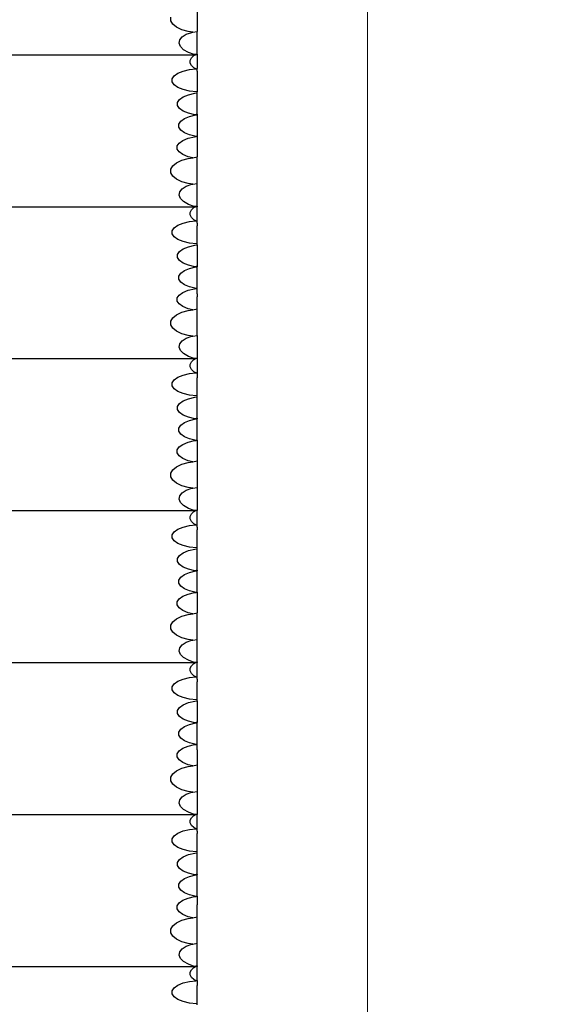
# Model space of a CAD drawing. Units: centimetres. Extents: x -5783 to 1633, y -3871 to 4795.
# Drawn here: x -1321 to -961, y 7 to 677 of the extents above; entities that cross this region are included whole.
import ezdxf

# ---------------------------------------------------------------- set-up
doc = ezdxf.new("R2010")
doc.units = ezdxf.units.CM
doc.layers.add('Размеры', color=1, linetype='Continuous', lineweight=5)
doc.dimstyles.new('размеры Маф', dxfattribs={"dimtxt": 150, "dimasz": 50, "dimexe": 50, "dimexo": 0.0625, "dimgap": 0.09, "dimtad": 1, "dimdec": 0, "dimzin": 0, "dimdsep": 46, "dimtxsty": 'Standard', "dimblk": 'ARCHTICK', "dimcen": 0.09, "dimdle": 50, "dimclrd": 256, "dimclre": 256, "dimclrt": 256, "dimadec": 0, "dimazin": 0, "dimtfac": 1, "dimtdec": 0, "dimtix": 1, "dimtofl": 0, "dimtmove": 0, "dimatfit": 3, "dimfxl": 1, "dimtolj": 1, "dimtzin": 0, "dimlwd": -1, "dimlwe": -1, "dimarcsym": 1})

# ---------------------------------------------------------------- blocks, each defined once
blk = doc.blocks.new('_ArchTick')
at = {"color": 0, "linetype": 'ByBlock', "const_width": 0.15}
blk.add_lwpolyline([(-0.5, -0.5), (0.5, 0.5)], dxfattribs=at)
blk = doc.blocks.new('*D12')
at = {"layer": 'Defpoints', "color": 0, "transparency": 16777216}
for p in [(-5733.33, 1380.6), (413.76, 1380.6), (413.76, -3821.22)]:
    blk.add_point(p, dxfattribs=at)
at = {"layer": 'Размеры', "transparency": 16777216}
for p, q in [((-5733.33, 1380.53), (-5733.33, -3871.22)), ((413.76, 1380.53), (413.76, -3871.22)), ((-5783.33, -3821.22), (463.76, -3821.22))]:
    blk.add_line(p, q, dxfattribs=at)
at = {"layer": 'Размеры', "transparency": 16777216, "xscale": 50, "yscale": 50, "zscale": 50, "rotation": 180}
blk.add_blockref('_ArchTick', (-5733.33, -3821.22), dxfattribs=at)
at = {"layer": 'Размеры', "transparency": 16777216, "xscale": 50, "yscale": 50, "zscale": 50}
blk.add_blockref('_ArchTick', (413.76, -3821.22), dxfattribs=at)
at = {"layer": 'Размеры', "transparency": 16777216, "insert": (-2659.79, -3746.13), "char_height": 150, "attachment_point": 5}
blk.add_mtext('\\A1;6147', dxfattribs=at)
blk = doc.blocks.new('*D13')
at = {"layer": 'Defpoints', "color": 0, "transparency": 16777216}
for p in [(-3131.18, 4744.55), (1582.63, 4744.55), (-3131.18, -2983.36)]:
    blk.add_point(p, dxfattribs=at)
at = {"layer": 'Размеры', "transparency": 16777216}
for p, q in [((1582.63, -3033.36), (1582.63, 4794.55)), ((-3131.12, 4744.55), (1632.63, 4744.55)), ((-3131.12, -2983.36), (1632.63, -2983.36))]:
    blk.add_line(p, q, dxfattribs=at)
at = {"layer": 'Размеры', "transparency": 16777216, "xscale": 50, "yscale": 50, "zscale": 50}
for p, rotation in [((1582.63, 4744.55), 90), ((1582.63, -2983.36), 270)]:
    blk.add_blockref('_ArchTick', p, dxfattribs=dict(at, rotation=rotation))
at = {"layer": 'Размеры', "transparency": 16777216, "insert": (1507.54, 880.6), "char_height": 150, "attachment_point": 5, "rotation": 90}
blk.add_mtext('\\A1;7728', dxfattribs=at)
blk = doc.blocks.new('*D14')
at = {"layer": 'Defpoints', "color": 0, "transparency": 16777216}
for p in [(-1084.68, 3155.72), (-4238.04, 896.46), (-1084.68, -1501.13)]:
    blk.add_point(p, dxfattribs=at)
at = {"layer": 'Размеры', "transparency": 16777216}
for p, q in [((-1084.68, 3155.66), (-1084.68, -1551.13)), ((-4238.04, 896.4), (-4238.04, -1551.13)), ((-4288.04, -1501.13), (-1034.68, -1501.13))]:
    blk.add_line(p, q, dxfattribs=at)
at = {"layer": 'Размеры', "transparency": 16777216, "xscale": 50, "yscale": 50, "zscale": 50, "rotation": 180}
blk.add_blockref('_ArchTick', (-4238.04, -1501.13), dxfattribs=at)
at = {"layer": 'Размеры', "transparency": 16777216, "xscale": 50, "yscale": 50, "zscale": 50}
blk.add_blockref('_ArchTick', (-1084.68, -1501.13), dxfattribs=at)
at = {"layer": 'Размеры', "transparency": 16777216, "insert": (-2661.36, -1426.04), "char_height": 150, "attachment_point": 5}
blk.add_mtext('\\A1;3153', dxfattribs=at)
blk = doc.blocks.new('*D15')
at = {"layer": 'Defpoints', "color": 0, "transparency": 16777216}
for p in [(-4169.59, 3246.1), (-320.09, 3246.1), (-2879.81, -546.91)]:
    blk.add_point(p, dxfattribs=at)
at = {"layer": 'Размеры', "transparency": 16777216}
for p, q in [((-320.09, -596.91), (-320.09, 3296.1)), ((-4169.53, 3246.1), (-270.09, 3246.1)), ((-2879.75, -546.91), (-270.09, -546.91))]:
    blk.add_line(p, q, dxfattribs=at)
at = {"layer": 'Размеры', "transparency": 16777216, "xscale": 50, "yscale": 50, "zscale": 50}
for p, rotation in [((-320.09, 3246.1), 90), ((-320.09, -546.91), 270)]:
    blk.add_blockref('_ArchTick', p, dxfattribs=dict(at, rotation=rotation))
at = {"layer": 'Размеры', "transparency": 16777216, "insert": (-395.18, 1349.6), "char_height": 150, "attachment_point": 5, "rotation": 90}
blk.add_mtext('\\A1;3793', dxfattribs=at)

msp = doc.modelspace()

# ---------------------------------------------------------------- linework, layer by layer
for p, q in [((-1200.13, 686.71), (-1200.13, 668.74)), ((-1218, 675.95), (-1218.01, 678.36)), ((-1216.7, 673.63), (-1218, 675.95)), ((-1214.19, 671.55), (-1216.7, 673.63)), ((-1210.65, 669.85), (-1214.19, 671.55)), ((-1206.31, 668.65), (-1210.65, 669.85)), ((-1212.42, 660.73), (-1212.04, 662.98)), ((-1212.04, 662.98), (-1210.42, 665.05)), ((-1210.42, 665.05), (-1207.66, 666.8)), ((-1207.66, 666.8), (-1203.95, 668.12)), ((-1203.23, 668.25), (-1206.31, 668.65)), ((-1203.95, 668.12), (-1203.23, 668.25)), ((-1203.23, 668.25), (-1200.13, 668.74)), ((-1200.13, 653.36), (-1200.13, 668.74)), ((-1211.52, 658.47), (-1212.42, 660.73)), ((-1209.4, 656.34), (-1211.52, 658.47)), ((-1206.22, 654.49), (-1209.4, 656.34)), ((-1454.46, 652.93), (-1201.63, 652.93)), ((-1202.18, 653.04), (-1206.22, 654.49)), ((-1204.91, 649.04), (-1204.07, 650.75)), ((-1204.07, 650.75), (-1202.45, 652.28)), ((-1202.45, 652.28), (-1201.26, 652.93)), ((-1200.26, 653.33), (-1202.18, 653.04)), ((-1201.63, 652.93), (-1202.18, 653.04)), ((-1200.26, 653.33), (-1201.63, 652.93)), ((-1201.26, 652.93), (-1201.63, 652.93)), ((-1201.26, 652.93), (-1200.13, 653.16)), ((-1200.13, 652.93), (-1201.26, 652.93)), ((-1200.26, 653.33), (-1200.13, 653.36)), ((-1200.13, 653.36), (-1200.13, 653.16)), ((-1200.13, 653.16), (-1200.13, 643.52)), ((-1200.13, 653.16), (-1200.13, 652.93)), ((-1209.84, 641.79), (-1205.51, 642.83)), ((-1205.51, 642.83), (-1201.08, 643.32)), ((-1204.91, 647.28), (-1204.91, 649.04)), ((-1204.06, 645.58), (-1204.91, 647.28)), ((-1202.43, 644.05), (-1204.06, 645.58)), ((-1201.08, 643.32), (-1202.43, 644.05)), ((-1201.08, 643.32), (-1200.13, 643.52)), ((-1201.08, 643.32), (-1200.68, 643.37)), ((-1200.13, 643.48), (-1200.68, 643.37)), ((-1200.68, 643.37), (-1200.13, 643.37)), ((-1200.13, 641.72), (-1200.13, 643.52)), ((-1200.13, 643.48), (-1200.13, 643.52)), ((-1200.13, 643.37), (-1200.13, 643.48)), ((-1217.15, 636.52), (-1215.86, 638.52)), ((-1217.14, 634.44), (-1217.15, 636.52)), ((-1215.86, 638.52), (-1213.37, 640.32)), ((-1213.37, 640.32), (-1209.84, 641.79)), ((-1200.13, 641.72), (-1200.14, 639.97)), ((-1200.14, 639.97), (-1200.13, 627.71)), ((-1215.84, 632.44), (-1217.14, 634.44)), ((-1213.33, 630.64), (-1215.84, 632.44)), ((-1209.79, 629.18), (-1213.33, 630.64)), ((-1205.45, 628.15), (-1209.79, 629.18)), ((-1213.5, 620.46), (-1212.21, 622.47)), ((-1212.21, 622.47), (-1209.71, 624.26)), ((-1209.71, 624.26), (-1206.18, 625.73)), ((-1206.18, 625.73), (-1201.85, 626.77)), ((-1200.62, 627.61), (-1205.45, 628.15)), ((-1201.85, 626.77), (-1200.13, 626.97)), ((-1200.13, 627.71), (-1200.62, 627.61)), ((-1200.13, 627.61), (-1200.62, 627.61)), ((-1200.13, 627.61), (-1200.13, 627.71)), ((-1200.13, 627.71), (-1200.13, 627.61)), ((-1200.13, 626.97), (-1200.13, 627.61)), ((-1200.13, 612.43), (-1200.13, 626.97)), ((-1213.49, 618.39), (-1213.5, 620.46)), ((-1212.18, 616.38), (-1213.49, 618.39)), ((-1209.68, 614.59), (-1212.18, 616.38)), ((-1211.39, 607.69), (-1208.9, 609.49)), ((-1206.13, 613.12), (-1209.68, 614.59)), ((-1208.9, 609.49), (-1205.37, 610.96)), ((-1201.8, 612.09), (-1206.13, 613.12)), ((-1205.37, 610.96), (-1201.04, 612)), ((-1200.13, 612.43), (-1201.8, 612.09)), ((-1201.04, 612), (-1201.8, 612.09)), ((-1201.04, 612), (-1200.13, 612.18)), ((-1200.99, 612), (-1201.04, 612)), ((-1200.99, 612), (-1200.59, 612.05)), ((-1200.28, 612.12), (-1200.59, 612.09)), ((-1200.59, 612.05), (-1200.13, 612.1)), ((-1200.59, 612.09), (-1200.5, 612.07)), ((-1200.5, 612.07), (-1200.59, 612.05)), ((-1200.28, 612.12), (-1200.5, 612.07)), ((-1200.13, 612.16), (-1200.28, 612.12)), ((-1200.13, 612.43), (-1200.13, 612.18)), ((-1200.13, 612.18), (-1200.13, 597.49)), ((-1200.13, 612.1), (-1200.13, 612.16)), ((-1212.68, 605.68), (-1211.39, 607.69)), ((-1212.67, 603.61), (-1212.68, 605.68)), ((-1211.37, 601.61), (-1212.67, 603.61)), ((-1208.86, 599.81), (-1211.37, 601.61)), ((-1209.92, 594.68), (-1206.39, 596.15)), ((-1205.32, 598.35), (-1208.86, 599.81)), ((-1206.39, 596.15), (-1202.06, 597.19)), ((-1200.99, 597.31), (-1205.32, 598.35)), ((-1202.06, 597.19), (-1200.99, 597.31)), ((-1200.13, 597.49), (-1200.99, 597.31)), ((-1200.13, 597.49), (-1200.13, 593.64)), ((-1213.7, 590.88), (-1212.42, 592.89)), ((-1213.7, 588.81), (-1213.7, 590.88)), ((-1212.42, 592.89), (-1209.92, 594.68)), ((-1200.13, 593.64), (-1200.13, 591.56)), ((-1200.13, 591.56), (-1200.13, 583.41)), ((-1212.39, 586.81), (-1213.7, 588.81)), ((-1209.89, 585.01), (-1212.39, 586.81)), ((-1210.7, 581.17), (-1206.37, 582.38)), ((-1206.34, 583.55), (-1209.89, 585.01)), ((-1206.37, 582.38), (-1203.18, 582.79)), ((-1203.18, 582.79), (-1206.34, 583.55)), ((-1203.18, 582.79), (-1200.13, 583.41)), ((-1200.13, 565.44), (-1200.13, 583.41)), ((-1218.01, 575.06), (-1216.72, 577.38)), ((-1216.72, 577.38), (-1214.23, 579.47)), ((-1214.23, 579.47), (-1210.7, 581.17)), ((-1218, 572.65), (-1218.01, 575.06)), ((-1216.7, 570.33), (-1218, 572.65)), ((-1214.19, 568.25), (-1216.7, 570.33)), ((-1210.65, 566.55), (-1214.19, 568.25)), ((-1206.31, 565.35), (-1210.65, 566.55)), ((-1210.42, 561.75), (-1207.66, 563.5)), ((-1207.66, 563.5), (-1203.95, 564.82)), ((-1203.23, 564.95), (-1206.31, 565.35)), ((-1203.95, 564.82), (-1203.23, 564.95)), ((-1203.23, 564.95), (-1200.13, 565.44)), ((-1200.13, 550.06), (-1200.13, 565.44)), ((-1212.42, 557.43), (-1212.04, 559.68)), ((-1211.52, 555.17), (-1212.42, 557.43)), ((-1212.04, 559.68), (-1210.42, 561.75)), ((-2864.83, 549.63), (-1201.63, 549.63)), ((-1209.4, 553.04), (-1211.52, 555.17)), ((-1206.22, 551.19), (-1209.4, 553.04)), ((-1202.18, 549.74), (-1206.22, 551.19)), ((-1204.07, 547.45), (-1202.45, 548.98)), ((-1202.45, 548.98), (-1201.26, 549.63)), ((-1200.26, 550.03), (-1202.18, 549.74)), ((-1201.63, 549.63), (-1202.18, 549.74)), ((-1200.26, 550.03), (-1201.63, 549.63)), ((-1201.26, 549.63), (-1201.63, 549.63)), ((-1201.26, 549.63), (-1200.13, 549.86)), ((-1200.13, 549.63), (-1201.26, 549.63)), ((-1200.13, 550.06), (-1200.26, 550.03)), ((-1200.13, 550.06), (-1200.13, 549.86)), ((-1200.13, 540.22), (-1200.13, 549.86)), ((-1200.13, 549.86), (-1200.13, 549.63)), ((-1204.91, 545.75), (-1204.07, 547.45)), ((-1204.91, 543.98), (-1204.91, 545.75)), ((-1204.06, 542.28), (-1204.91, 543.98)), ((-1202.43, 540.75), (-1204.06, 542.28)), ((-1215.86, 535.22), (-1213.37, 537.02)), ((-1213.37, 537.02), (-1209.84, 538.49)), ((-1209.84, 538.49), (-1205.51, 539.53)), ((-1205.51, 539.53), (-1201.08, 540.02)), ((-1201.08, 540.02), (-1202.43, 540.75)), ((-1201.08, 540.02), (-1200.13, 540.22)), ((-1201.08, 540.02), (-1200.68, 540.07)), ((-1200.13, 540.18), (-1200.68, 540.07)), ((-1200.68, 540.07), (-1200.13, 540.07)), ((-1200.13, 538.42), (-1200.13, 540.22)), ((-1200.13, 540.18), (-1200.13, 540.22)), ((-1200.13, 540.07), (-1200.13, 540.18)), ((-1200.13, 538.42), (-1200.14, 536.67)), ((-1200.13, 524.41), (-1200.14, 536.67)), ((-1217.15, 533.22), (-1215.86, 535.22)), ((-1217.14, 531.14), (-1217.15, 533.22)), ((-1215.84, 529.14), (-1217.14, 531.14)), ((-1213.33, 527.35), (-1215.84, 529.14)), ((-1209.79, 525.88), (-1213.33, 527.35)), ((-1205.45, 524.85), (-1209.79, 525.88)), ((-1209.71, 520.96), (-1206.18, 522.43)), ((-1206.18, 522.43), (-1201.85, 523.47)), ((-1200.62, 524.31), (-1205.45, 524.85)), ((-1201.85, 523.47), (-1200.13, 523.67)), ((-1200.13, 524.41), (-1200.62, 524.31)), ((-1200.13, 524.31), (-1200.62, 524.31)), ((-1200.13, 524.31), (-1200.13, 524.41)), ((-1200.13, 524.41), (-1200.13, 524.31)), ((-1200.13, 523.67), (-1200.13, 524.31)), ((-1200.13, 523.67), (-1200.13, 509.13)), ((-1213.5, 517.16), (-1212.21, 519.17)), ((-1213.49, 515.09), (-1213.5, 517.16)), ((-1212.21, 519.17), (-1209.71, 520.96)), ((-1212.18, 513.08), (-1213.49, 515.09)), ((-1209.68, 511.29), (-1212.18, 513.08)), ((-1206.13, 509.83), (-1209.68, 511.29)), ((-1201.8, 508.79), (-1206.13, 509.83)), ((-1205.37, 507.66), (-1201.04, 508.7)), ((-1200.13, 509.13), (-1201.8, 508.79)), ((-1201.04, 508.7), (-1201.8, 508.79)), ((-1201.04, 508.7), (-1200.13, 508.88)), ((-1200.99, 508.7), (-1201.04, 508.7)), ((-1200.99, 508.7), (-1200.59, 508.75)), ((-1200.28, 508.82), (-1200.59, 508.79)), ((-1200.59, 508.75), (-1200.13, 508.8)), ((-1200.59, 508.79), (-1200.5, 508.77)), ((-1200.5, 508.77), (-1200.59, 508.75)), ((-1200.28, 508.82), (-1200.5, 508.77)), ((-1200.13, 508.86), (-1200.28, 508.82)), ((-1200.13, 509.13), (-1200.13, 508.88)), ((-1200.13, 494.19), (-1200.13, 508.88)), ((-1200.13, 508.8), (-1200.13, 508.86)), ((-1212.68, 502.39), (-1211.39, 504.39)), ((-1212.67, 500.31), (-1212.68, 502.39)), ((-1211.39, 504.39), (-1208.9, 506.19)), ((-1208.9, 506.19), (-1205.37, 507.66)), ((-1211.37, 498.31), (-1212.67, 500.31)), ((-1208.86, 496.51), (-1211.37, 498.31)), ((-1205.32, 495.05), (-1208.86, 496.51)), ((-1213.7, 487.58), (-1212.42, 489.59)), ((-1212.42, 489.59), (-1209.92, 491.39)), ((-1209.92, 491.39), (-1206.39, 492.85)), ((-1206.39, 492.85), (-1202.06, 493.89)), ((-1200.99, 494.02), (-1205.32, 495.05)), ((-1202.06, 493.89), (-1200.99, 494.02)), ((-1200.13, 494.19), (-1200.99, 494.02)), ((-1200.13, 490.34), (-1200.13, 494.19)), ((-1200.13, 490.34), (-1200.13, 488.26)), ((-1213.7, 485.51), (-1213.7, 487.58)), ((-1212.39, 483.51), (-1213.7, 485.51)), ((-1209.89, 481.71), (-1212.39, 483.51)), ((-1200.13, 480.11), (-1200.13, 488.26)), ((-1216.72, 474.08), (-1214.23, 476.17)), ((-1214.23, 476.17), (-1210.7, 477.87)), ((-1210.7, 477.87), (-1206.37, 479.08)), ((-1206.34, 480.25), (-1209.89, 481.71)), ((-1206.37, 479.08), (-1203.18, 479.49)), ((-1203.18, 479.49), (-1206.34, 480.25)), ((-1203.18, 479.49), (-1200.13, 480.11)), ((-1200.13, 462.14), (-1200.13, 480.11)), ((-1218.01, 471.76), (-1216.72, 474.08)), ((-1218, 469.35), (-1218.01, 471.76)), ((-1216.7, 467.03), (-1218, 469.35)), ((-1214.19, 464.95), (-1216.7, 467.03)), ((-1210.65, 463.25), (-1214.19, 464.95)), ((-1206.31, 462.05), (-1210.65, 463.25)), ((-1203.23, 461.65), (-1206.31, 462.05)), ((-1203.23, 461.65), (-1200.13, 462.14)), ((-1200.13, 462.14), (-1200.13, 446.77)), ((-1212.42, 454.14), (-1212.04, 456.38)), ((-1212.04, 456.38), (-1210.42, 458.45)), ((-1210.42, 458.45), (-1207.66, 460.2)), ((-1207.66, 460.2), (-1203.95, 461.52)), ((-1203.95, 461.52), (-1203.23, 461.65)), ((-1211.52, 451.87), (-1212.42, 454.14)), ((-1209.4, 449.74), (-1211.52, 451.87)), ((-1206.22, 447.89), (-1209.4, 449.74)), ((-2864.83, 446.33), (-1201.63, 446.33)), ((-1202.18, 446.44), (-1206.22, 447.89)), ((-1204.91, 442.45), (-1204.07, 444.15)), ((-1204.91, 440.68), (-1204.91, 442.45)), ((-1204.07, 444.15), (-1202.45, 445.68)), ((-1202.45, 445.68), (-1201.26, 446.33)), ((-1200.26, 446.73), (-1202.18, 446.44)), ((-1201.63, 446.33), (-1202.18, 446.44)), ((-1200.26, 446.73), (-1201.63, 446.33)), ((-1201.26, 446.33), (-1201.63, 446.33)), ((-1201.26, 446.33), (-1200.13, 446.56)), ((-1200.13, 446.33), (-1201.26, 446.33)), ((-1200.26, 446.73), (-1200.13, 446.77)), ((-1200.13, 446.77), (-1200.13, 446.56)), ((-1200.13, 446.56), (-1200.13, 436.92)), ((-1200.13, 446.56), (-1200.13, 446.33)), ((-1213.37, 433.72), (-1209.84, 435.19)), ((-1209.84, 435.19), (-1205.51, 436.23)), ((-1205.51, 436.23), (-1201.08, 436.73)), ((-1204.06, 438.98), (-1204.91, 440.68)), ((-1202.43, 437.45), (-1204.06, 438.98)), ((-1201.08, 436.73), (-1202.43, 437.45)), ((-1201.08, 436.73), (-1200.13, 436.92)), ((-1201.08, 436.73), (-1200.68, 436.77)), ((-1200.13, 436.88), (-1200.68, 436.77)), ((-1200.68, 436.77), (-1200.13, 436.77)), ((-1200.13, 436.92), (-1200.13, 435.12)), ((-1200.13, 436.88), (-1200.13, 436.92)), ((-1200.13, 436.77), (-1200.13, 436.88)), ((-1200.13, 435.12), (-1200.14, 433.37)), ((-1217.15, 429.92), (-1215.86, 431.92)), ((-1217.14, 427.84), (-1217.15, 429.92)), ((-1215.86, 431.92), (-1213.37, 433.72)), ((-1200.13, 421.11), (-1200.14, 433.37)), ((-1215.84, 425.84), (-1217.14, 427.84)), ((-1213.33, 424.05), (-1215.84, 425.84)), ((-1209.79, 422.58), (-1213.33, 424.05)), ((-1205.45, 421.55), (-1209.79, 422.58)), ((-1213.5, 413.86), (-1212.21, 415.87)), ((-1212.21, 415.87), (-1209.71, 417.67)), ((-1209.71, 417.67), (-1206.18, 419.13)), ((-1206.18, 419.13), (-1201.85, 420.17)), ((-1200.62, 421.01), (-1205.45, 421.55)), ((-1201.85, 420.17), (-1200.13, 420.37)), ((-1200.13, 421.11), (-1200.62, 421.01)), ((-1200.13, 421.01), (-1200.62, 421.01)), ((-1200.13, 421.01), (-1200.13, 421.11)), ((-1200.13, 421.11), (-1200.13, 421.01)), ((-1200.13, 420.37), (-1200.13, 421.01)), ((-1200.13, 405.83), (-1200.13, 420.37)), ((-1213.49, 411.79), (-1213.5, 413.86)), ((-1212.18, 409.79), (-1213.49, 411.79)), ((-1209.68, 407.99), (-1212.18, 409.79)), ((-1211.39, 401.09), (-1208.9, 402.89)), ((-1206.13, 406.53), (-1209.68, 407.99)), ((-1208.9, 402.89), (-1205.37, 404.36)), ((-1201.8, 405.49), (-1206.13, 406.53)), ((-1205.37, 404.36), (-1201.04, 405.4)), ((-1200.13, 405.83), (-1201.8, 405.49)), ((-1201.04, 405.4), (-1201.8, 405.49)), ((-1200.13, 405.58), (-1201.04, 405.4)), ((-1200.99, 405.4), (-1201.04, 405.4)), ((-1200.99, 405.4), (-1200.59, 405.45)), ((-1200.28, 405.52), (-1200.59, 405.49)), ((-1200.59, 405.45), (-1200.13, 405.5)), ((-1200.59, 405.49), (-1200.5, 405.47)), ((-1200.5, 405.47), (-1200.59, 405.45)), ((-1200.28, 405.52), (-1200.5, 405.47)), ((-1200.13, 405.56), (-1200.28, 405.52)), ((-1200.13, 405.83), (-1200.13, 405.58)), ((-1200.13, 390.89), (-1200.13, 405.58)), ((-1200.13, 405.5), (-1200.13, 405.56)), ((-1212.68, 399.09), (-1211.39, 401.09)), ((-1212.67, 397.01), (-1212.68, 399.09)), ((-1211.37, 395.01), (-1212.67, 397.01)), ((-1208.86, 393.21), (-1211.37, 395.01)), ((-1209.92, 388.09), (-1206.39, 389.56)), ((-1205.32, 391.75), (-1208.86, 393.21)), ((-1206.39, 389.56), (-1202.06, 390.6)), ((-1200.99, 390.72), (-1205.32, 391.75)), ((-1202.06, 390.6), (-1200.99, 390.72)), ((-1200.13, 390.89), (-1200.99, 390.72)), ((-1200.13, 390.89), (-1200.13, 387.04)), ((-1213.7, 384.28), (-1212.42, 386.29)), ((-1213.7, 382.21), (-1213.7, 384.28)), ((-1212.39, 380.21), (-1213.7, 382.21)), ((-1212.42, 386.29), (-1209.92, 388.09)), ((-1200.13, 387.04), (-1200.13, 384.97)), ((-1200.13, 384.97), (-1200.13, 376.81)), ((-1209.89, 378.41), (-1212.39, 380.21)), ((-1210.7, 374.57), (-1206.37, 375.78)), ((-1206.34, 376.95), (-1209.89, 378.41)), ((-1206.37, 375.78), (-1203.18, 376.19)), ((-1203.18, 376.19), (-1206.34, 376.95)), ((-1203.18, 376.19), (-1200.13, 376.81)), ((-1200.13, 376.81), (-1200.13, 358.84)), ((-1218.01, 368.46), (-1216.72, 370.78)), ((-1218, 366.05), (-1218.01, 368.46)), ((-1216.72, 370.78), (-1214.23, 372.87)), ((-1214.23, 372.87), (-1210.7, 374.57)), ((-1216.7, 363.73), (-1218, 366.05)), ((-1214.19, 361.65), (-1216.7, 363.73)), ((-1210.65, 359.95), (-1214.19, 361.65)), ((-1212.04, 353.08), (-1210.42, 355.15)), ((-1206.31, 358.75), (-1210.65, 359.95)), ((-1210.42, 355.15), (-1207.66, 356.9)), ((-1207.66, 356.9), (-1203.95, 358.22)), ((-1203.23, 358.35), (-1206.31, 358.75)), ((-1203.95, 358.22), (-1203.23, 358.35)), ((-1203.23, 358.35), (-1200.13, 358.84)), ((-1200.13, 358.84), (-1200.13, 343.47)), ((-1212.42, 350.84), (-1212.04, 353.08)), ((-1211.52, 348.57), (-1212.42, 350.84)), ((-1209.4, 346.44), (-1211.52, 348.57)), ((-1978.28, 343.03), (-1201.63, 343.03)), ((-1206.22, 344.59), (-1209.4, 346.44)), ((-1202.18, 343.14), (-1206.22, 344.59)), ((-1204.07, 340.85), (-1202.45, 342.38)), ((-1202.45, 342.38), (-1201.26, 343.03)), ((-1200.26, 343.43), (-1202.18, 343.14)), ((-1201.63, 343.03), (-1202.18, 343.14)), ((-1200.26, 343.43), (-1201.63, 343.03)), ((-1201.26, 343.03), (-1201.63, 343.03)), ((-1201.26, 343.03), (-1200.13, 343.26)), ((-1200.13, 343.03), (-1201.26, 343.03)), ((-1200.13, 343.47), (-1200.26, 343.43)), ((-1200.13, 343.47), (-1200.13, 343.26)), ((-1200.13, 333.62), (-1200.13, 343.26)), ((-1200.13, 343.26), (-1200.13, 343.03)), ((-1204.91, 339.15), (-1204.07, 340.85)), ((-1204.91, 337.38), (-1204.91, 339.15)), ((-1204.06, 335.68), (-1204.91, 337.38)), ((-1202.43, 334.16), (-1204.06, 335.68)), ((-1217.15, 326.62), (-1215.86, 328.62)), ((-1215.86, 328.62), (-1213.37, 330.42)), ((-1213.37, 330.42), (-1209.84, 331.89)), ((-1209.84, 331.89), (-1205.51, 332.93)), ((-1205.51, 332.93), (-1201.08, 333.43)), ((-1201.08, 333.43), (-1202.43, 334.16)), ((-1201.08, 333.43), (-1200.13, 333.62)), ((-1201.08, 333.43), (-1200.68, 333.47)), ((-1200.13, 333.58), (-1200.68, 333.47)), ((-1200.68, 333.47), (-1200.13, 333.47)), ((-1200.13, 331.82), (-1200.14, 330.08)), ((-1200.13, 317.81), (-1200.14, 330.08)), ((-1200.13, 331.82), (-1200.13, 333.62)), ((-1200.13, 333.58), (-1200.13, 333.62)), ((-1200.13, 333.47), (-1200.13, 333.58)), ((-1217.14, 324.54), (-1217.15, 326.62)), ((-1215.84, 322.54), (-1217.14, 324.54)), ((-1213.33, 320.75), (-1215.84, 322.54)), ((-1209.79, 319.28), (-1213.33, 320.75)), ((-1205.45, 318.25), (-1209.79, 319.28)), ((-1209.71, 314.37), (-1206.18, 315.84)), ((-1206.18, 315.84), (-1201.85, 316.88)), ((-1200.62, 317.71), (-1205.45, 318.25)), ((-1201.85, 316.88), (-1200.13, 317.07)), ((-1200.13, 317.81), (-1200.62, 317.71)), ((-1200.13, 317.72), (-1200.62, 317.71)), ((-1200.13, 317.72), (-1200.13, 317.81)), ((-1200.13, 317.81), (-1200.13, 317.72)), ((-1200.13, 317.07), (-1200.13, 317.72)), ((-1200.13, 302.53), (-1200.13, 317.07)), ((-1213.5, 310.56), (-1212.21, 312.57)), ((-1213.49, 308.49), (-1213.5, 310.56)), ((-1212.18, 306.49), (-1213.49, 308.49)), ((-1212.21, 312.57), (-1209.71, 314.37)), ((-1209.68, 304.69), (-1212.18, 306.49)), ((-1206.13, 303.23), (-1209.68, 304.69)), ((-1201.8, 302.19), (-1206.13, 303.23)), ((-1205.37, 301.06), (-1201.04, 302.1)), ((-1200.13, 302.53), (-1201.8, 302.19)), ((-1201.04, 302.1), (-1201.8, 302.19)), ((-1201.04, 302.1), (-1200.13, 302.28)), ((-1200.99, 302.1), (-1201.04, 302.1)), ((-1200.99, 302.1), (-1200.59, 302.15)), ((-1200.28, 302.22), (-1200.59, 302.19)), ((-1200.59, 302.15), (-1200.13, 302.2)), ((-1200.59, 302.19), (-1200.5, 302.17)), ((-1200.5, 302.17), (-1200.59, 302.15)), ((-1200.28, 302.22), (-1200.5, 302.17)), ((-1200.13, 302.26), (-1200.28, 302.22)), ((-1200.13, 302.53), (-1200.13, 302.28)), ((-1200.13, 287.59), (-1200.13, 302.28)), ((-1200.13, 302.2), (-1200.13, 302.26)), ((-1212.68, 295.79), (-1211.39, 297.79)), ((-1212.67, 293.71), (-1212.68, 295.79)), ((-1211.39, 297.79), (-1208.9, 299.59)), ((-1208.9, 299.59), (-1205.37, 301.06)), ((-1211.37, 291.71), (-1212.67, 293.71)), ((-1208.86, 289.92), (-1211.37, 291.71)), ((-1205.32, 288.45), (-1208.86, 289.92)), ((-1200.99, 287.42), (-1205.32, 288.45)), ((-1213.7, 280.98), (-1212.42, 282.99)), ((-1212.42, 282.99), (-1209.92, 284.79)), ((-1209.92, 284.79), (-1206.39, 286.26)), ((-1206.39, 286.26), (-1202.06, 287.3)), ((-1202.06, 287.3), (-1200.99, 287.42)), ((-1200.13, 287.59), (-1200.99, 287.42)), ((-1200.13, 287.59), (-1200.13, 283.74)), ((-1200.13, 283.74), (-1200.13, 281.67)), ((-1200.13, 281.67), (-1200.13, 273.51)), ((-1213.7, 278.91), (-1213.7, 280.98)), ((-1212.39, 276.91), (-1213.7, 278.91)), ((-1209.89, 275.11), (-1212.39, 276.91)), ((-1206.34, 273.65), (-1209.89, 275.11)), ((-1216.72, 267.49), (-1214.23, 269.57)), ((-1214.23, 269.57), (-1210.7, 271.28)), ((-1210.7, 271.28), (-1206.37, 272.48)), ((-1206.37, 272.48), (-1203.18, 272.9)), ((-1203.18, 272.9), (-1206.34, 273.65)), ((-1203.18, 272.9), (-1200.13, 273.51)), ((-1200.13, 255.54), (-1200.13, 273.51)), ((-1218.01, 265.16), (-1216.72, 267.49)), ((-1218, 262.75), (-1218.01, 265.16)), ((-1216.7, 260.43), (-1218, 262.75)), ((-1214.19, 258.35), (-1216.7, 260.43)), ((-1210.65, 256.65), (-1214.19, 258.35)), ((-1206.31, 255.45), (-1210.65, 256.65)), ((-1207.66, 253.61), (-1203.95, 254.93)), ((-1203.23, 255.06), (-1206.31, 255.45)), ((-1203.95, 254.93), (-1203.23, 255.06)), ((-1203.23, 255.06), (-1200.13, 255.54)), ((-1200.13, 240.17), (-1200.13, 255.54)), ((-1212.42, 247.54), (-1212.04, 249.78)), ((-1212.04, 249.78), (-1210.42, 251.85)), ((-1210.42, 251.85), (-1207.66, 253.61)), ((-1211.52, 245.27), (-1212.42, 247.54)), ((-1209.4, 243.14), (-1211.52, 245.27)), ((-1206.22, 241.29), (-1209.4, 243.14)), ((-1202.18, 239.84), (-1206.22, 241.29)), ((-1475.74, 239.73), (-1201.63, 239.73)), ((-1204.91, 235.85), (-1204.07, 237.55)), ((-1204.91, 234.08), (-1204.91, 235.85)), ((-1204.07, 237.55), (-1202.45, 239.08)), ((-1202.45, 239.08), (-1201.26, 239.73)), ((-1200.26, 240.13), (-1202.18, 239.84)), ((-1201.63, 239.73), (-1202.18, 239.84)), ((-1200.26, 240.13), (-1201.63, 239.73)), ((-1201.26, 239.73), (-1201.63, 239.73)), ((-1201.26, 239.73), (-1200.13, 239.96)), ((-1200.13, 239.73), (-1201.26, 239.73)), ((-1200.13, 240.17), (-1200.26, 240.13)), ((-1200.13, 240.17), (-1200.13, 239.96)), ((-1200.13, 230.32), (-1200.13, 239.96)), ((-1200.13, 239.96), (-1200.13, 239.73)), ((-1213.37, 227.12), (-1209.84, 228.59)), ((-1209.84, 228.59), (-1205.51, 229.63)), ((-1205.51, 229.63), (-1201.08, 230.13)), ((-1204.06, 232.38), (-1204.91, 234.08)), ((-1202.43, 230.86), (-1204.06, 232.38)), ((-1201.08, 230.13), (-1202.43, 230.86)), ((-1201.08, 230.13), (-1200.13, 230.32)), ((-1201.08, 230.13), (-1200.68, 230.17)), ((-1200.13, 230.28), (-1200.68, 230.17)), ((-1200.68, 230.17), (-1200.13, 230.17)), ((-1200.13, 228.52), (-1200.14, 226.78)), ((-1200.13, 228.52), (-1200.13, 230.32)), ((-1200.13, 230.28), (-1200.13, 230.32)), ((-1200.13, 230.17), (-1200.13, 230.28)), ((-1217.15, 223.32), (-1215.86, 225.32)), ((-1217.14, 221.25), (-1217.15, 223.32)), ((-1215.84, 219.24), (-1217.14, 221.25)), ((-1215.86, 225.32), (-1213.37, 227.12)), ((-1200.13, 214.51), (-1200.14, 226.78)), ((-1213.33, 217.45), (-1215.84, 219.24)), ((-1209.79, 215.98), (-1213.33, 217.45)), ((-1205.45, 214.95), (-1209.79, 215.98)), ((-1200.62, 214.42), (-1205.45, 214.95)), ((-1200.13, 214.51), (-1200.62, 214.42)), ((-1200.13, 214.42), (-1200.62, 214.42)), ((-1200.13, 214.42), (-1200.13, 214.51)), ((-1200.13, 214.51), (-1200.13, 214.42)), ((-1200.13, 213.77), (-1200.13, 214.42)), ((-1213.5, 207.26), (-1212.21, 209.27)), ((-1212.21, 209.27), (-1209.71, 211.07)), ((-1209.71, 211.07), (-1206.18, 212.54)), ((-1206.18, 212.54), (-1201.85, 213.58)), ((-1201.85, 213.58), (-1200.13, 213.77)), ((-1200.13, 213.77), (-1200.13, 199.23)), ((-1213.49, 205.19), (-1213.5, 207.26)), ((-1212.18, 203.19), (-1213.49, 205.19)), ((-1209.68, 201.39), (-1212.18, 203.19)), ((-1206.13, 199.93), (-1209.68, 201.39)), ((-1212.68, 192.49), (-1211.39, 194.49)), ((-1211.39, 194.49), (-1208.9, 196.29)), ((-1208.9, 196.29), (-1205.37, 197.76)), ((-1201.8, 198.89), (-1206.13, 199.93)), ((-1205.37, 197.76), (-1201.04, 198.8)), ((-1200.13, 199.23), (-1201.8, 198.89)), ((-1201.04, 198.8), (-1201.8, 198.89)), ((-1200.13, 198.98), (-1201.04, 198.8)), ((-1200.99, 198.81), (-1201.04, 198.8)), ((-1200.99, 198.81), (-1200.59, 198.85)), ((-1200.28, 198.93), (-1200.59, 198.89)), ((-1200.59, 198.85), (-1200.13, 198.9)), ((-1200.59, 198.89), (-1200.5, 198.87)), ((-1200.5, 198.87), (-1200.59, 198.85)), ((-1200.28, 198.93), (-1200.5, 198.87)), ((-1200.13, 198.96), (-1200.28, 198.93)), ((-1200.13, 199.23), (-1200.13, 198.98)), ((-1200.13, 184.29), (-1200.13, 198.98)), ((-1200.13, 198.9), (-1200.13, 198.96)), ((-1212.67, 190.41), (-1212.68, 192.49)), ((-1211.37, 188.41), (-1212.67, 190.41)), ((-1208.86, 186.62), (-1211.37, 188.41)), ((-1212.42, 179.69), (-1209.92, 181.49)), ((-1209.92, 181.49), (-1206.39, 182.96)), ((-1205.32, 185.15), (-1208.86, 186.62)), ((-1206.39, 182.96), (-1202.06, 184)), ((-1200.99, 184.12), (-1205.32, 185.15)), ((-1202.06, 184), (-1200.99, 184.12)), ((-1200.13, 184.29), (-1200.99, 184.12)), ((-1200.13, 180.44), (-1200.13, 184.29)), ((-1213.7, 177.69), (-1212.42, 179.69)), ((-1213.7, 175.61), (-1213.7, 177.69)), ((-1212.39, 173.61), (-1213.7, 175.61)), ((-1200.13, 180.44), (-1200.13, 178.37)), ((-1200.13, 178.37), (-1200.13, 170.22)), ((-1214.23, 166.27), (-1210.7, 167.98)), ((-1209.89, 171.81), (-1212.39, 173.61)), ((-1210.7, 167.98), (-1206.37, 169.18)), ((-1206.34, 170.35), (-1209.89, 171.81)), ((-1206.37, 169.18), (-1203.18, 169.6)), ((-1203.18, 169.6), (-1206.34, 170.35)), ((-1203.18, 169.6), (-1200.13, 170.22)), ((-1200.13, 170.22), (-1200.13, 152.24)), ((-1218.01, 161.86), (-1216.72, 164.19)), ((-1218, 159.45), (-1218.01, 161.86)), ((-1216.72, 164.19), (-1214.23, 166.27)), ((-1216.7, 157.13), (-1218, 159.45)), ((-1214.19, 155.05), (-1216.7, 157.13)), ((-1210.65, 153.35), (-1214.19, 155.05)), ((-1212.04, 146.48), (-1210.42, 148.55)), ((-1206.31, 152.15), (-1210.65, 153.35)), ((-1210.42, 148.55), (-1207.66, 150.31)), ((-1207.66, 150.31), (-1203.95, 151.63)), ((-1203.23, 151.76), (-1206.31, 152.15)), ((-1203.95, 151.63), (-1203.23, 151.76)), ((-1203.23, 151.76), (-1200.13, 152.24)), ((-1200.13, 152.24), (-1200.13, 136.87)), ((-1212.42, 144.24), (-1212.04, 146.48)), ((-1211.52, 141.97), (-1212.42, 144.24)), ((-1209.4, 139.84), (-1211.52, 141.97)), ((-2864.83, 136.43), (-1201.63, 136.43)), ((-1206.22, 137.99), (-1209.4, 139.84)), ((-1202.18, 136.54), (-1206.22, 137.99)), ((-1204.91, 132.55), (-1204.07, 134.25)), ((-1204.07, 134.25), (-1202.45, 135.78)), ((-1202.45, 135.78), (-1201.26, 136.43)), ((-1200.26, 136.83), (-1202.18, 136.54)), ((-1201.63, 136.43), (-1202.18, 136.54)), ((-1200.26, 136.83), (-1201.63, 136.43)), ((-1201.26, 136.43), (-1201.63, 136.43)), ((-1201.26, 136.43), (-1200.13, 136.66)), ((-1200.13, 136.43), (-1201.26, 136.43)), ((-1200.26, 136.83), (-1200.13, 136.87)), ((-1200.13, 136.87), (-1200.13, 136.66)), ((-1200.13, 127.02), (-1200.13, 136.66)), ((-1200.13, 136.66), (-1200.13, 136.43)), ((-1204.91, 130.79), (-1204.91, 132.55)), ((-1204.06, 129.08), (-1204.91, 130.79)), ((-1202.43, 127.56), (-1204.06, 129.08)), ((-1201.08, 126.83), (-1202.43, 127.56)), ((-1217.15, 120.02), (-1215.86, 122.03)), ((-1215.86, 122.03), (-1213.37, 123.82)), ((-1213.37, 123.82), (-1209.84, 125.29)), ((-1209.84, 125.29), (-1205.51, 126.33)), ((-1205.51, 126.33), (-1201.08, 126.83)), ((-1201.08, 126.83), (-1200.13, 127.02)), ((-1201.08, 126.83), (-1200.68, 126.87)), ((-1200.13, 126.98), (-1200.68, 126.87)), ((-1200.68, 126.87), (-1200.13, 126.87)), ((-1200.13, 125.22), (-1200.14, 123.48)), ((-1200.13, 111.22), (-1200.14, 123.48)), ((-1200.13, 125.22), (-1200.13, 127.02)), ((-1200.13, 126.98), (-1200.13, 127.02)), ((-1200.13, 126.87), (-1200.13, 126.98)), ((-1217.14, 117.95), (-1217.15, 120.02)), ((-1215.84, 115.94), (-1217.14, 117.95)), ((-1213.33, 114.15), (-1215.84, 115.94)), ((-1209.79, 112.68), (-1213.33, 114.15)), ((-1212.21, 105.97), (-1209.71, 107.77)), ((-1205.45, 111.65), (-1209.79, 112.68)), ((-1209.71, 107.77), (-1206.18, 109.24)), ((-1206.18, 109.24), (-1201.85, 110.28)), ((-1200.62, 111.12), (-1205.45, 111.65)), ((-1201.85, 110.28), (-1200.13, 110.47)), ((-1200.13, 111.22), (-1200.62, 111.12)), ((-1200.13, 111.12), (-1200.62, 111.12)), ((-1200.13, 111.12), (-1200.13, 111.22)), ((-1200.13, 111.22), (-1200.13, 111.12)), ((-1200.13, 110.47), (-1200.13, 111.12)), ((-1200.13, 95.93), (-1200.13, 110.47)), ((-1213.5, 103.97), (-1212.21, 105.97)), ((-1213.49, 101.89), (-1213.5, 103.97)), ((-1212.18, 99.89), (-1213.49, 101.89)), ((-1209.68, 98.09), (-1212.18, 99.89)), ((-1206.13, 96.63), (-1209.68, 98.09)), ((-1208.9, 92.99), (-1205.37, 94.46)), ((-1201.8, 95.59), (-1206.13, 96.63)), ((-1205.37, 94.46), (-1201.04, 95.5)), ((-1200.13, 95.93), (-1201.8, 95.59)), ((-1201.04, 95.5), (-1201.8, 95.59)), ((-1201.04, 95.5), (-1200.13, 95.68)), ((-1200.99, 95.51), (-1201.04, 95.5)), ((-1200.99, 95.51), (-1200.59, 95.55)), ((-1200.28, 95.63), (-1200.59, 95.59)), ((-1200.59, 95.55), (-1200.13, 95.6)), ((-1200.59, 95.59), (-1200.5, 95.57)), ((-1200.5, 95.57), (-1200.59, 95.55)), ((-1200.28, 95.63), (-1200.5, 95.57)), ((-1200.13, 95.66), (-1200.28, 95.63)), ((-1200.13, 95.93), (-1200.13, 95.68)), ((-1200.13, 80.99), (-1200.13, 95.68)), ((-1200.13, 95.6), (-1200.13, 95.66)), ((-1212.68, 89.19), (-1211.39, 91.19)), ((-1212.67, 87.11), (-1212.68, 89.19)), ((-1211.37, 85.11), (-1212.67, 87.11)), ((-1211.39, 91.19), (-1208.9, 92.99)), ((-1208.86, 83.32), (-1211.37, 85.11)), ((-1205.32, 81.85), (-1208.86, 83.32)), ((-1206.39, 79.66), (-1202.06, 80.7)), ((-1200.99, 80.82), (-1205.32, 81.85)), ((-1202.06, 80.7), (-1200.99, 80.82)), ((-1200.13, 80.99), (-1200.99, 80.82)), ((-1200.13, 80.99), (-1200.13, 77.14)), ((-1213.7, 74.39), (-1212.42, 76.39)), ((-1213.7, 72.31), (-1213.7, 74.39)), ((-1212.42, 76.39), (-1209.92, 78.19)), ((-1209.92, 78.19), (-1206.39, 79.66)), ((-1200.13, 77.14), (-1200.13, 75.07)), ((-1200.13, 66.92), (-1200.13, 75.07)), ((-1212.39, 70.31), (-1213.7, 72.31)), ((-1209.89, 68.51), (-1212.39, 70.31)), ((-1206.34, 67.05), (-1209.89, 68.51)), ((-1203.18, 66.3), (-1206.34, 67.05)), ((-1218.01, 58.56), (-1216.72, 60.89)), ((-1216.72, 60.89), (-1214.23, 62.97)), ((-1214.23, 62.97), (-1210.7, 64.68)), ((-1210.7, 64.68), (-1206.37, 65.88)), ((-1206.37, 65.88), (-1203.18, 66.3)), ((-1203.18, 66.3), (-1200.13, 66.92)), ((-1200.13, 48.94), (-1200.13, 66.92)), ((-1218, 56.16), (-1218.01, 58.56)), ((-1216.7, 53.83), (-1218, 56.16)), ((-1214.19, 51.75), (-1216.7, 53.83)), ((-1210.65, 50.05), (-1214.19, 51.75)), ((-1206.31, 48.85), (-1210.65, 50.05)), ((-1210.42, 45.25), (-1207.66, 47.01)), ((-1207.66, 47.01), (-1203.95, 48.33)), ((-1203.23, 48.46), (-1206.31, 48.85)), ((-1203.95, 48.33), (-1203.23, 48.46)), ((-1203.23, 48.46), (-1200.13, 48.94)), ((-1200.13, 33.57), (-1200.13, 48.94)), ((-1212.42, 40.94), (-1212.04, 43.18)), ((-1211.52, 38.68), (-1212.42, 40.94)), ((-1212.04, 43.18), (-1210.42, 45.25)), ((-1209.4, 36.54), (-1211.52, 38.68)), ((-1206.22, 34.69), (-1209.4, 36.54)), ((-1202.18, 33.24), (-1206.22, 34.69)), ((-1200.26, 33.54), (-1202.18, 33.24)), ((-1200.26, 33.54), (-1201.63, 33.13)), ((-1200.26, 33.54), (-1200.13, 33.57)), ((-1200.13, 33.57), (-1200.13, 33.36)), ((-1492.11, 33.13), (-1201.63, 33.13)), ((-1204.91, 29.25), (-1204.07, 30.95)), ((-1204.91, 27.49), (-1204.91, 29.25)), ((-1204.06, 25.78), (-1204.91, 27.49)), ((-1204.07, 30.95), (-1202.45, 32.48)), ((-1202.45, 32.48), (-1201.26, 33.13)), ((-1201.63, 33.13), (-1202.18, 33.24)), ((-1201.26, 33.13), (-1201.63, 33.13)), ((-1201.26, 33.13), (-1200.13, 33.36)), ((-1200.13, 33.13), (-1201.26, 33.13)), ((-1200.13, 23.72), (-1200.13, 33.36)), ((-1200.13, 33.36), (-1200.13, 33.13)), ((-1215.86, 18.73), (-1213.37, 20.52)), ((-1213.37, 20.52), (-1209.84, 21.99)), ((-1209.84, 21.99), (-1205.51, 23.03)), ((-1205.51, 23.03), (-1201.08, 23.53)), ((-1202.43, 24.26), (-1204.06, 25.78)), ((-1201.08, 23.53), (-1202.43, 24.26)), ((-1201.08, 23.53), (-1200.13, 23.72)), ((-1201.08, 23.53), (-1200.68, 23.57)), ((-1200.13, 23.68), (-1200.68, 23.57)), ((-1200.68, 23.57), (-1200.13, 23.57)), ((-1200.13, 21.92), (-1200.14, 20.18)), ((-1200.13, 7.92), (-1200.14, 20.18)), ((-1200.13, 23.72), (-1200.13, 21.92)), ((-1200.13, 23.68), (-1200.13, 23.72)), ((-1200.13, 23.57), (-1200.13, 23.68)), ((-1217.15, 16.72), (-1215.86, 18.73)), ((-1217.14, 14.65), (-1217.15, 16.72)), ((-1215.84, 12.64), (-1217.14, 14.65)), ((-1213.33, 10.85), (-1215.84, 12.64)), ((-1209.79, 9.39), (-1213.33, 10.85)), ((-1205.45, 8.35), (-1209.79, 9.39)), ((-1200.62, 7.82), (-1205.45, 8.35)), ((-1200.13, 7.92), (-1200.62, 7.82)), ((-1200.13, 7.82), (-1200.62, 7.82)), ((-1200.13, 7.82), (-1200.13, 7.92)), ((-1200.13, 7.92), (-1200.13, 7.82)), ((-1200.13, 7.17), (-1200.13, 7.82))]:
    msp.add_line(p, q)

# ---------------------------------------------------------------- dimensions: what is measured, and where the dimension line sits
at = {"layer": 'Размеры'}
for base, p1, p2, picture, middle in [((1582.63, 4744.55), (-3131.18, -2983.36), (-3131.18, 4744.55), '*D13', (1507.54, 880.6)), ((-320.09, 3246.1), (-2879.81, -546.91), (-4169.59, 3246.1), '*D15', (-395.18, 1349.6))]:
    dim = msp.add_linear_dim(base=base, p1=p1, p2=p2, angle=90, dimstyle='размеры Маф', dxfattribs=at)
    dim.commit()
    dim.dimension.update_dxf_attribs({"geometry": picture, "text_midpoint": middle})
for base, p1, p2, picture, middle in [((-1084.68, -1501.13), (-4238.04, 896.46), (-1084.68, 3155.72), '*D14', (-2661.36, -1426.04)), ((413.76, -3821.22), (-5733.33, 1380.6), (413.76, 1380.6), '*D12', (-2659.79, -3746.13))]:
    dim = msp.add_linear_dim(base=base, p1=p1, p2=p2, dimstyle='размеры Маф', dxfattribs=at)
    dim.commit()
    dim.dimension.update_dxf_attribs({"geometry": picture, "text_midpoint": middle})

doc.saveas('drawing.dxf')
